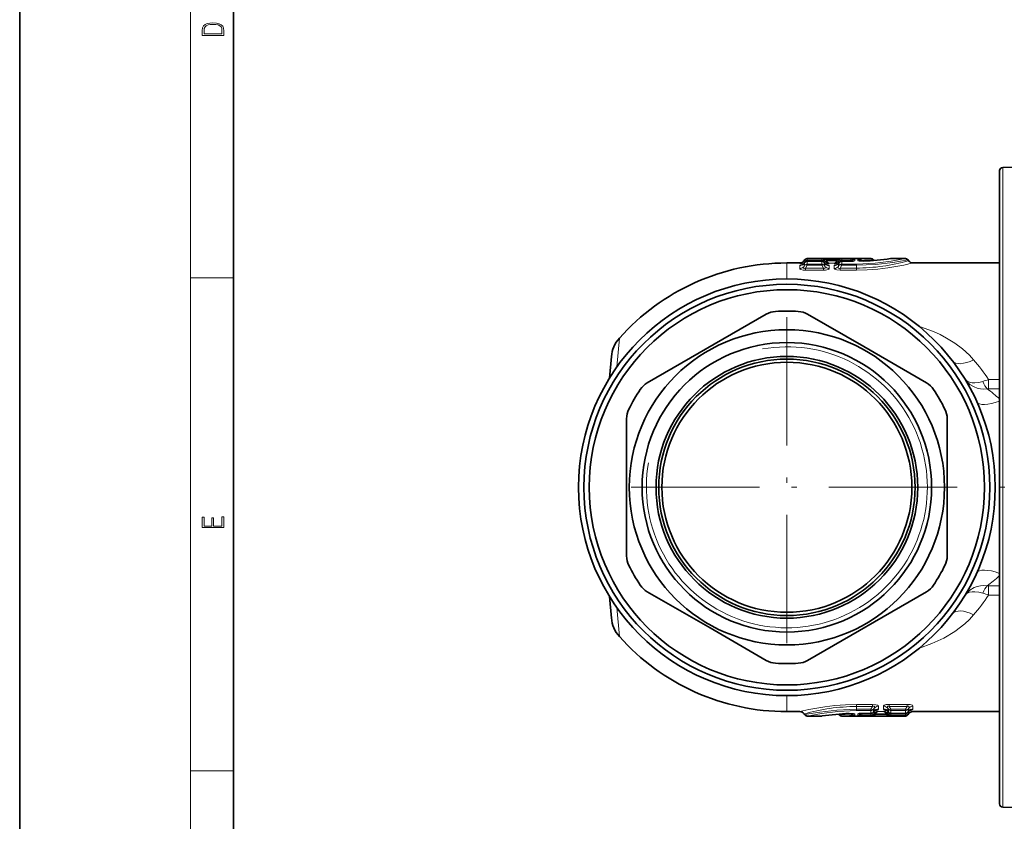
# Model space of a CAD drawing. Extents: x 0 to 210, y 0 to 297.
# Drawn here: x 0 to 92, y 51 to 126 of the extents above; entities that cross this region are included whole.
import ezdxf

# ---------------------------------------------------------------- set-up
doc = ezdxf.new("R2010")
doc.units = 0
doc.linetypes.add('DASHDOT', pattern=[18.5, 12, -3, 0.5, -3])

msp = doc.modelspace()

# ---------------------------------------------------------------- linework, layer by layer
at = {"color": 7, "lineweight": 35}
for p, q in [((0, 297), (0, 0)), ((20, 287), (20, 10)), ((92.004, 112.656), (98.706, 112.715)), ((91.706, 112.356), (91.706, 74.37)), ((73.009, 103.715), (71.806, 103.715)), ((73.406, 103.674), (73.474, 103.761)), ((73.467, 103.997), (73.419, 103.928)), ((75.064, 103.877), (73.711, 103.877)), ((79.67, 104.125), (73.713, 104.125)), ((75.301, 103.761), (75.369, 103.674)), ((76.636, 103.674), (76.704, 103.761)), ((77.723, 103.877), (76.941, 103.877)), ((78.56, 103.905), (78.971, 103.887)), ((79.916, 103.997), (79.954, 103.942)), ((81.55, 104.125), (81.505, 104.121)), ((82.9, 104.125), (81.55, 104.125)), ((83.146, 103.997), (83.194, 103.928)), ((91.706, 103.715), (83.604, 103.715)), ((58.744, 92.494), (69.869, 98.917)), ((79, 95.882), (73.744, 98.917)), ((79, 95.882), (84.869, 92.494)), ((55.201, 92.938), (55.377, 94.949)), ((56.806, 76.292), (56.806, 89.137)), ((86.806, 89.137), (86.806, 76.292)), ((91.706, 74.37), (91.706, 53.073)), ((64.613, 69.547), (58.744, 72.936)), ((84.869, 72.936), (73.744, 66.513)), ((55.201, 72.492), (55.377, 70.481)), ((64.613, 69.547), (69.869, 66.513)), ((79.977, 61.756), (79.908, 61.668)), ((81.312, 61.668), (81.244, 61.756)), ((83.207, 61.756), (83.138, 61.668)), ((73.009, 61.715), (71.806, 61.715)), ((73.467, 61.433), (73.419, 61.502)), ((73.713, 61.305), (75.063, 61.305)), ((75.063, 61.305), (75.108, 61.308)), ((76.697, 61.433), (76.658, 61.488)), ((76.943, 61.305), (82.9, 61.305)), ((78.052, 61.525), (77.642, 61.542)), ((78.889, 61.553), (79.672, 61.553)), ((81.548, 61.553), (82.902, 61.553)), ((83.146, 61.433), (83.194, 61.502)), ((91.706, 61.715), (83.604, 61.715)), ((92.004, 52.773), (98.706, 52.715))]:
    msp.add_line(p, q, dxfattribs=at)
at = {"color": 7, "lineweight": 13}
for p, q in [((16, 291), (16, 6)), ((92.004, 112.656), (92.004, 74.285)), ((71.806, 103.715), (71.806, 102.215)), ((73.004, 103.198), (73.007, 103.474)), ((73.009, 103.715), (73.009, 103.668)), ((73.414, 103.681), (73.406, 103.674)), ((73.408, 103.399), (73.414, 103.681)), ((73.408, 103.399), (73.467, 103.496)), ((73.414, 103.681), (73.467, 103.749)), ((73.418, 103.88), (73.467, 103.953)), ((73.419, 103.928), (73.418, 103.88)), ((73.467, 103.997), (73.467, 103.953)), ((73.474, 103.761), (73.467, 103.749)), ((73.467, 103.749), (73.467, 103.496)), ((73.554, 103.237), (73.709, 103.496)), ((73.554, 103.04), (73.554, 103.237)), ((73.554, 103.237), (75.221, 103.237)), ((73.658, 103.872), (73.712, 103.953)), ((73.711, 103.873), (73.709, 103.617)), ((75.066, 103.617), (73.709, 103.617)), ((73.709, 103.617), (73.709, 103.496)), ((75.066, 103.496), (73.709, 103.496)), ((73.711, 103.873), (73.711, 103.877)), ((75.064, 103.873), (73.711, 103.873)), ((73.713, 104.125), (73.712, 104.081)), ((73.712, 104.081), (73.712, 103.953)), ((75.063, 104.081), (73.712, 104.081)), ((75.063, 103.953), (73.712, 103.953)), ((75.063, 104.118), (75.063, 104.081)), ((75.063, 104.081), (75.063, 103.953)), ((75.117, 103.872), (75.063, 103.953)), ((75.064, 103.873), (75.064, 103.877)), ((75.064, 103.873), (75.066, 103.617)), ((75.066, 103.617), (75.066, 103.496)), ((75.221, 103.237), (75.066, 103.496)), ((75.221, 103.04), (75.221, 103.237)), ((75.309, 103.749), (75.301, 103.761)), ((75.308, 103.99), (75.309, 103.953)), ((75.308, 103.99), (75.357, 103.92)), ((75.358, 103.88), (75.309, 103.953)), ((75.309, 103.749), (75.361, 103.681)), ((75.309, 103.749), (75.309, 103.496)), ((75.367, 103.399), (75.309, 103.496)), ((75.367, 103.906), (75.357, 103.92)), ((75.357, 103.92), (75.358, 103.88)), ((75.361, 103.681), (75.369, 103.674)), ((75.367, 103.399), (75.361, 103.681)), ((75.468, 104.124), (75.468, 103.997)), ((76.537, 104.124), (75.468, 104.124)), ((75.468, 103.997), (75.521, 103.92)), ((76.537, 103.997), (75.468, 103.997)), ((75.526, 103.912), (75.521, 103.92)), ((76.479, 103.912), (75.526, 103.912)), ((75.766, 103.699), (75.767, 103.668)), ((76.239, 103.699), (75.766, 103.699)), ((75.772, 103.198), (75.769, 103.474)), ((76.237, 103.474), (76.234, 103.198)), ((76.239, 103.699), (76.239, 103.668)), ((76.485, 103.92), (76.479, 103.912)), ((76.485, 103.92), (76.537, 103.997)), ((76.537, 104.124), (76.537, 103.997)), ((76.636, 103.674), (76.644, 103.681)), ((76.644, 103.681), (76.638, 103.399)), ((76.697, 103.496), (76.638, 103.399)), ((76.648, 103.92), (76.639, 103.906)), ((76.644, 103.681), (76.697, 103.749)), ((76.648, 103.92), (76.697, 103.99)), ((76.697, 103.953), (76.648, 103.88)), ((76.648, 103.92), (76.648, 103.88)), ((76.697, 103.99), (76.697, 103.953)), ((76.704, 103.761), (76.697, 103.749)), ((76.697, 103.749), (76.697, 103.496)), ((76.939, 103.496), (76.784, 103.237)), ((76.784, 103.237), (76.784, 103.04)), ((78.306, 103.237), (76.784, 103.237)), ((76.942, 103.953), (76.888, 103.872)), ((76.941, 103.873), (76.939, 103.617)), ((76.939, 103.617), (76.939, 103.496)), ((78.306, 103.617), (76.939, 103.617)), ((78.306, 103.496), (76.939, 103.496)), ((76.941, 103.873), (76.941, 103.877)), ((77.723, 103.873), (76.941, 103.873)), ((76.943, 104.118), (76.942, 104.081)), ((76.942, 104.081), (76.942, 103.953)), ((77.788, 104.081), (76.942, 104.081)), ((77.788, 103.953), (76.942, 103.953)), ((77.723, 103.873), (77.723, 103.877)), ((77.738, 103.877), (77.788, 103.953)), ((77.788, 104.081), (77.788, 103.953)), ((77.904, 103.882), (77.932, 103.923)), ((77.932, 103.923), (77.932, 103.884)), ((78.177, 104.05), (78.176, 103.933)), ((78.306, 103.617), (78.306, 103.496)), ((78.306, 103.496), (78.306, 103.237)), ((78.306, 103.237), (78.306, 103.04)), ((78.436, 104.057), (78.436, 103.94)), ((78.681, 103.93), (78.681, 103.891)), ((78.708, 103.889), (78.681, 103.93)), ((78.825, 103.886), (78.78, 103.957)), ((78.971, 103.887), (78.981, 103.884)), ((16, 102.333), (20, 102.333)), ((73.554, 103.04), (75.221, 103.04)), ((78.306, 103.04), (76.784, 103.04)), ((55.889, 93.979), (56.125, 96.683)), ((90.688, 92.804), (91.706, 92.804)), ((90.688, 92.804), (90.688, 91.928)), ((91.706, 91.928), (90.688, 91.928)), ((92.004, 74.285), (92.004, 52.773)), ((91.706, 73.502), (90.688, 73.502)), ((90.688, 72.626), (90.688, 73.502)), ((91.706, 72.626), (90.688, 72.626)), ((55.889, 71.451), (56.125, 68.747)), ((71.806, 63.215), (71.806, 61.715)), ((78.306, 62.39), (79.828, 62.39)), ((78.306, 62.193), (78.306, 62.39)), ((78.306, 62.193), (79.828, 62.193)), ((78.306, 61.934), (78.306, 62.193)), ((78.306, 61.934), (79.673, 61.934)), ((78.306, 61.813), (78.306, 61.934)), ((78.306, 61.813), (79.673, 61.813)), ((79.672, 61.556), (79.673, 61.813)), ((79.673, 61.934), (79.828, 62.193)), ((79.673, 61.813), (79.673, 61.934)), ((79.828, 62.193), (79.828, 62.39)), ((79.916, 61.934), (79.974, 62.031)), ((79.916, 61.681), (79.916, 61.934)), ((79.969, 61.748), (79.916, 61.681)), ((79.969, 61.748), (79.974, 62.031)), ((79.977, 61.756), (79.969, 61.748)), ((80.374, 61.731), (80.374, 61.762)), ((80.376, 61.956), (80.379, 62.232)), ((80.844, 61.956), (80.841, 62.232)), ((80.846, 61.731), (80.846, 61.762)), ((81.244, 61.756), (81.251, 61.748)), ((81.251, 61.748), (81.246, 62.031)), ((81.246, 62.031), (81.304, 61.934)), ((81.304, 61.681), (81.251, 61.748)), ((81.304, 61.681), (81.304, 61.934)), ((81.392, 62.39), (83.058, 62.39)), ((81.392, 62.193), (81.392, 62.39)), ((81.392, 62.193), (83.058, 62.193)), ((81.392, 62.193), (81.547, 61.934)), ((81.547, 61.934), (82.903, 61.934)), ((81.547, 61.813), (81.547, 61.934)), ((81.547, 61.813), (82.903, 61.813)), ((81.548, 61.556), (81.547, 61.813)), ((82.902, 61.556), (82.903, 61.813)), ((83.058, 62.193), (82.903, 61.934)), ((82.903, 61.813), (82.903, 61.934)), ((83.058, 62.193), (83.058, 62.39)), ((83.204, 62.031), (83.146, 61.934)), ((83.146, 61.681), (83.146, 61.934)), ((83.199, 61.748), (83.146, 61.681)), ((83.199, 61.748), (83.204, 62.031)), ((83.207, 61.756), (83.199, 61.748)), ((83.604, 61.715), (83.604, 61.762)), ((83.606, 61.956), (83.609, 62.232)), ((77.642, 61.542), (77.632, 61.546)), ((77.788, 61.544), (77.833, 61.473)), ((77.904, 61.541), (77.932, 61.5)), ((77.932, 61.5), (77.932, 61.539)), ((78.177, 61.373), (78.176, 61.49)), ((78.436, 61.38), (78.436, 61.497)), ((78.708, 61.548), (78.681, 61.507)), ((78.681, 61.507), (78.681, 61.546)), ((78.875, 61.553), (78.825, 61.476)), ((78.825, 61.476), (79.671, 61.476)), ((78.825, 61.349), (78.825, 61.476)), ((78.825, 61.349), (79.671, 61.349)), ((78.889, 61.556), (79.672, 61.556)), ((78.889, 61.556), (78.889, 61.553)), ((79.67, 61.312), (79.671, 61.349)), ((79.671, 61.476), (79.725, 61.558)), ((79.671, 61.349), (79.671, 61.476)), ((79.672, 61.556), (79.672, 61.553)), ((79.908, 61.668), (79.916, 61.681)), ((79.916, 61.476), (79.965, 61.55)), ((79.964, 61.51), (79.916, 61.44)), ((79.916, 61.44), (79.916, 61.476)), ((79.964, 61.51), (79.965, 61.55)), ((79.964, 61.51), (79.974, 61.523)), ((80.128, 61.51), (80.075, 61.433)), ((80.075, 61.433), (81.145, 61.433)), ((80.075, 61.305), (80.075, 61.433)), ((80.075, 61.305), (81.145, 61.305)), ((80.128, 61.51), (80.134, 61.518)), ((80.134, 61.518), (81.086, 61.518)), ((80.374, 61.731), (80.846, 61.731)), ((81.086, 61.518), (81.092, 61.51)), ((81.145, 61.433), (81.092, 61.51)), ((81.145, 61.305), (81.145, 61.433)), ((81.246, 61.523), (81.256, 61.51)), ((81.256, 61.51), (81.255, 61.55)), ((81.255, 61.55), (81.304, 61.476)), ((81.304, 61.44), (81.256, 61.51)), ((81.304, 61.681), (81.312, 61.668)), ((81.304, 61.44), (81.304, 61.476)), ((81.495, 61.558), (81.55, 61.476)), ((81.548, 61.556), (82.902, 61.556)), ((81.548, 61.556), (81.548, 61.553)), ((81.55, 61.476), (82.9, 61.476)), ((81.55, 61.349), (81.55, 61.476)), ((81.55, 61.312), (81.55, 61.349)), ((81.55, 61.349), (82.9, 61.349)), ((82.955, 61.558), (82.9, 61.476)), ((82.9, 61.349), (82.9, 61.476)), ((82.9, 61.305), (82.9, 61.349)), ((82.902, 61.556), (82.902, 61.553)), ((83.138, 61.668), (83.146, 61.681)), ((83.195, 61.55), (83.146, 61.476)), ((83.146, 61.433), (83.146, 61.476)), ((83.194, 61.502), (83.195, 61.55)), ((16, 56.167), (20, 56.167))]:
    msp.add_line(p, q, dxfattribs=at)
at = {"color": 7, "linetype": 'DASHDOT', "lineweight": 13}
for p, q in [((71.806, 98.64), (71.806, 66.79)), ((87.731, 82.715), (55.881, 82.715)), ((181.206, 82.715), (89.907, 82.715))]:
    msp.add_line(p, q, dxfattribs=at)
at = {"color": 7, "lineweight": 13}
for points in [[(17.093, 125.368), (17.093, 125.016), (19.093, 125.016), (19.093, 125.429), (19.079, 125.683), (19.007, 125.877), (18.867, 126.011), (18.667, 126.111), (18.409, 126.171), (18.089, 126.192), (17.791, 126.171), (17.543, 126.117), (17.346, 126.027), (17.201, 125.909), (17.109, 125.71), (17.093, 125.47)], [(18.929, 125.153), (17.257, 125.153), (17.257, 125.429), (17.271, 125.658), (17.346, 125.833), (17.466, 125.927), (17.63, 125.994), (17.838, 126.036), (18.094, 126.05), (18.361, 126.036), (18.575, 125.994), (18.74, 125.923), (18.854, 125.823), (18.918, 125.66), (18.929, 125.443)], [(19.093, 78.945), (19.093, 79.953), (18.929, 79.953), (18.929, 79.083), (18.147, 79.083), (18.147, 79.854), (17.983, 79.854), (17.983, 79.083), (17.257, 79.083), (17.257, 79.928), (17.093, 79.928), (17.093, 78.945)]]:
    msp.add_lwpolyline(points, close=True, dxfattribs=at)
for points in [[(73.007, 103.474), (73.007, 103.479), (73.013, 103.488), (73.026, 103.498), (73.071, 103.515), (73.245, 103.544)], [(73.357, 103.619), (73.076, 103.644), (73.017, 103.659), (73.01, 103.664), (73.009, 103.666), (73.009, 103.668)], [(73.408, 103.399), (73.377, 103.309), (73.375, 103.266), (73.39, 103.231), (73.404, 103.22), (73.432, 103.211), (73.507, 103.22), (73.554, 103.237)], [(73.492, 103.782), (73.437, 103.779), (73.418, 103.784), (73.4, 103.799), (73.395, 103.822), (73.399, 103.841), (73.418, 103.88)], [(75.468, 104.124), (75.094, 104.122), (75.066, 104.119), (75.064, 104.119), (75.063, 104.118)], [(75.367, 103.399), (75.398, 103.309), (75.4, 103.266), (75.386, 103.231), (75.371, 103.22), (75.343, 103.211), (75.268, 103.22), (75.221, 103.237)], [(75.283, 103.782), (75.338, 103.779), (75.358, 103.784), (75.375, 103.799), (75.38, 103.822), (75.376, 103.841), (75.358, 103.88)], [(75.468, 103.997), (75.364, 104.029), (75.323, 104.034), (75.309, 104.031), (75.304, 104.029), (75.3, 104.024), (75.298, 104.017), (75.302, 104.002), (75.308, 103.99)], [(75.419, 103.619), (75.699, 103.644), (75.758, 103.659), (75.765, 103.664), (75.766, 103.666), (75.767, 103.668)], [(75.527, 103.912), (75.599, 103.793), (75.688, 103.721), (75.766, 103.699)], [(75.769, 103.474), (75.768, 103.479), (75.762, 103.488), (75.749, 103.498), (75.705, 103.515), (75.531, 103.544)], [(76.474, 103.543), (76.321, 103.52), (76.269, 103.505), (76.246, 103.491), (76.24, 103.484), (76.237, 103.474)], [(76.239, 103.699), (76.332, 103.729), (76.416, 103.806), (76.479, 103.912)], [(76.586, 103.619), (76.306, 103.644), (76.247, 103.659), (76.24, 103.664), (76.239, 103.666), (76.239, 103.668)], [(76.537, 104.124), (76.911, 104.122), (76.939, 104.119), (76.942, 104.119), (76.943, 104.118)], [(76.537, 103.997), (76.641, 104.029), (76.683, 104.034), (76.696, 104.031), (76.701, 104.029), (76.706, 104.024), (76.707, 104.017), (76.704, 104.002), (76.697, 103.99)], [(76.784, 103.237), (76.691, 103.211), (76.652, 103.213), (76.619, 103.232), (76.608, 103.253), (76.606, 103.304), (76.638, 103.399)], [(76.722, 103.782), (76.667, 103.779), (76.648, 103.784), (76.63, 103.799), (76.625, 103.822), (76.629, 103.841), (76.648, 103.88)], [(77.723, 103.873), (77.969, 103.882), (78.111, 103.901), (78.157, 103.915), (78.171, 103.923), (78.174, 103.927), (78.176, 103.933)], [(77.788, 104.081), (78.123, 104.068), (78.167, 104.059), (78.174, 104.055), (78.176, 104.054), (78.177, 104.051), (78.177, 104.05)], [(77.788, 103.953), (77.871, 103.979), (77.907, 103.983), (77.932, 103.979), (77.94, 103.973), (77.944, 103.961), (77.943, 103.95), (77.932, 103.923)], [(78.306, 103.617), (80.054, 103.691), (81.575, 103.875), (82.9, 104.125)], [(78.306, 103.496), (80.133, 103.569), (81.736, 103.751), (83.146, 103.997)], [(78.306, 103.04), (79.326, 103.065), (80.315, 103.139), (81.242, 103.25), (82.753, 103.519), (83.604, 103.715)], [(78.436, 104.057), (78.436, 104.059), (78.437, 104.06), (78.44, 104.062), (78.448, 104.065), (78.477, 104.071), (78.711, 104.085)], [(78.436, 103.94), (78.437, 103.937), (78.44, 103.932), (78.447, 103.927), (78.472, 103.915), (78.644, 103.889), (78.981, 103.884)], [(78.681, 103.93), (78.673, 103.948), (78.673, 103.955), (78.676, 103.965), (78.68, 103.968), (78.693, 103.973), (78.717, 103.972), (78.78, 103.957)], [(73.004, 103.198), (73.013, 103.166), (73.032, 103.143), (73.111, 103.099), (73.344, 103.05), (73.554, 103.04)], [(75.772, 103.198), (75.762, 103.166), (75.743, 103.143), (75.665, 103.099), (75.432, 103.05), (75.221, 103.04)], [(76.784, 103.04), (76.486, 103.061), (76.292, 103.122), (76.25, 103.156), (76.234, 103.198)], [(84.212, 97.759), (85.514, 97.287), (86.141, 97.005), (86.748, 96.69), (87.519, 96.217), (88.237, 95.681), (88.893, 95.081), (89.28, 94.659)], [(90.562, 91.923), (90.239, 91.909), (89.919, 91.936), (89.615, 92.002), (89.327, 92.107), (88.92, 92.348), (88.589, 92.673), (88.464, 92.852)], [(90.137, 92.624), (89.761, 92.534), (89.401, 92.494), (89.144, 92.501), (88.911, 92.543), (88.673, 92.645), (88.464, 92.852)], [(90.562, 73.507), (90.239, 73.521), (89.919, 73.494), (89.615, 73.428), (89.327, 73.323), (88.92, 73.082), (88.589, 72.757), (88.464, 72.578)], [(90.137, 72.806), (89.761, 72.896), (89.401, 72.936), (89.144, 72.929), (88.911, 72.887), (88.66, 72.776), (88.464, 72.578)], [(89.28, 70.77), (88.883, 70.339), (88.456, 69.935), (87.517, 69.211), (86.486, 68.598), (85.385, 68.09), (84.212, 67.67)], [(78.306, 62.39), (77.287, 62.364), (76.298, 62.291), (75.371, 62.179), (73.859, 61.911), (73.009, 61.715)], [(78.306, 61.934), (76.479, 61.861), (74.877, 61.679), (73.467, 61.433)], [(78.306, 61.813), (76.559, 61.739), (75.038, 61.554), (73.713, 61.305)], [(79.828, 62.39), (80.127, 62.368), (80.321, 62.308), (80.363, 62.273), (80.379, 62.232)], [(79.828, 62.193), (79.921, 62.219), (79.961, 62.217), (79.994, 62.198), (80.005, 62.176), (80.006, 62.126), (79.974, 62.031)], [(80.027, 61.81), (80.306, 61.786), (80.365, 61.771), (80.372, 61.766), (80.374, 61.764), (80.374, 61.762)], [(80.139, 61.886), (80.292, 61.909), (80.343, 61.925), (80.366, 61.939), (80.373, 61.946), (80.376, 61.956)], [(81.392, 62.39), (81.095, 62.369), (80.9, 62.309), (80.857, 62.274), (80.841, 62.232)], [(81.081, 61.886), (80.929, 61.909), (80.877, 61.925), (80.854, 61.939), (80.848, 61.945), (80.844, 61.956)], [(81.193, 61.81), (80.914, 61.786), (80.855, 61.771), (80.848, 61.766), (80.846, 61.764), (80.846, 61.762)], [(81.392, 62.193), (81.299, 62.219), (81.26, 62.217), (81.227, 62.198), (81.216, 62.177), (81.214, 62.127), (81.246, 62.031)], [(83.058, 62.39), (83.356, 62.369), (83.55, 62.309), (83.593, 62.274), (83.609, 62.232)], [(83.058, 62.193), (83.151, 62.219), (83.19, 62.217), (83.223, 62.198), (83.234, 62.177), (83.236, 62.126), (83.204, 62.031)], [(83.257, 61.81), (83.536, 61.786), (83.595, 61.771), (83.602, 61.766), (83.604, 61.764), (83.604, 61.762)], [(83.369, 61.886), (83.522, 61.909), (83.573, 61.925), (83.596, 61.939), (83.603, 61.945), (83.606, 61.956)], [(78.176, 61.49), (78.176, 61.492), (78.173, 61.498), (78.166, 61.503), (78.141, 61.514), (77.969, 61.541), (77.632, 61.546)], [(77.932, 61.5), (77.939, 61.482), (77.94, 61.474), (77.937, 61.465), (77.933, 61.461), (77.92, 61.457), (77.896, 61.457), (77.833, 61.473)], [(78.177, 61.373), (78.177, 61.371), (78.176, 61.37), (78.173, 61.368), (78.165, 61.364), (78.135, 61.358), (77.902, 61.345)], [(78.889, 61.556), (78.643, 61.548), (78.501, 61.528), (78.455, 61.514), (78.442, 61.506), (78.438, 61.503), (78.436, 61.497)], [(78.825, 61.349), (78.49, 61.362), (78.446, 61.371), (78.439, 61.375), (78.437, 61.376), (78.436, 61.379), (78.436, 61.38)], [(78.825, 61.476), (78.742, 61.451), (78.706, 61.447), (78.681, 61.451), (78.673, 61.457), (78.669, 61.469), (78.67, 61.48), (78.681, 61.507)], [(80.075, 61.305), (79.702, 61.308), (79.673, 61.31), (79.671, 61.311), (79.67, 61.312)], [(79.89, 61.647), (79.945, 61.651), (79.965, 61.646), (79.983, 61.631), (79.987, 61.607), (79.984, 61.589), (79.965, 61.55)], [(80.075, 61.433), (79.971, 61.401), (79.93, 61.396), (79.916, 61.399), (79.912, 61.401), (79.907, 61.406), (79.906, 61.412), (79.909, 61.427), (79.916, 61.44)], [(80.374, 61.731), (80.281, 61.701), (80.196, 61.624), (80.134, 61.518)], [(81.086, 61.518), (81.014, 61.636), (80.924, 61.709), (80.846, 61.731)], [(81.145, 61.433), (81.249, 61.401), (81.29, 61.396), (81.304, 61.399), (81.309, 61.401), (81.313, 61.406), (81.315, 61.412), (81.311, 61.427), (81.304, 61.44)], [(81.145, 61.305), (81.519, 61.308), (81.547, 61.31), (81.549, 61.311), (81.55, 61.312)], [(81.33, 61.647), (81.275, 61.651), (81.255, 61.646), (81.237, 61.631), (81.233, 61.607), (81.237, 61.589), (81.255, 61.55)], [(83.12, 61.647), (83.175, 61.651), (83.195, 61.646), (83.213, 61.631), (83.217, 61.607), (83.214, 61.589), (83.195, 61.55)]]:
    msp.add_lwpolyline(points, dxfattribs=at)
at = {"color": 7, "lineweight": 35}
for radius in [19.5, 19, 18.5, 14.75, 13.55, 12.25, 12, 11.7]:
    msp.add_circle((71.806, 82.715), radius, dxfattribs=at)
for centre, radius, start, end in [((92.006, 112.356), 0.3, 90.5, 180.00001), ((71.806, 82.715), 21, 90, 138.30768), ((73.009, 104.215), 0.5, 270, 325), ((73.07, 103.926), 0.419, 289.10669, 323.09388), ((73.713, 103.825), 0.3, 90, 145), ((73.711, 103.577), 0.3, 89.99909, 141.89351), ((75.064, 103.577), 0.3, 37.94874, 90), ((75.705, 103.926), 0.419, 216.90603, 250.89364), ((76.3, 103.927), 0.421, 289.08718, 323.03863), ((76.941, 103.577), 0.3, 89.99909, 141.89351), ((77.771, 105.744), 1.867, 268.54836, 278.67684), ((78.268, 125.31), 21.434, 271.87994, 278.68594), ((79.67, 103.825), 0.3, 35.00001, 90), ((82.9, 103.825), 0.3, 35.00001, 89.99999), ((83.604, 104.215), 0.5, 214.99999, 270), ((70.869, 97.185), 2, 93.70845, 120), ((71.806, 82.715), 16.5, 86.29156, 93.70845), ((72.744, 97.185), 2, 60, 86.29156), ((58.365, 94.687), 3, 138.3077, 175.00001), ((59.744, 90.762), 2, 120, 146.29156), ((83.869, 90.762), 2, 33.70845, 60), ((71.806, 82.715), 16.5, 146.29156, 153.70845), ((71.806, 82.715), 16.5, 26.29155, 33.70845), ((58.806, 89.137), 2, 153.70845, 179.99999), ((84.806, 89.137), 2, 0, 26.29155), ((58.806, 76.292), 2, 180.00001, 206.29155), ((84.806, 76.292), 2, 333.70845, 0), ((71.806, 82.715), 16.5, 206.29155, 213.70844), ((71.806, 82.715), 16.5, 326.29155, 333.70845), ((59.744, 74.668), 2, 213.70844, 240), ((83.869, 74.668), 2, 300, 326.29155), ((58.365, 70.743), 3, 184.99999, 221.6923), ((71.806, 82.715), 21, 221.6923, 270), ((70.869, 68.245), 2, 240, 266.29155), ((72.744, 68.245), 2, 273.70844, 300), ((71.806, 82.715), 16.5, 266.29155, 273.70844), ((80.313, 61.503), 0.421, 109.08718, 143.03863), ((80.907, 61.503), 0.421, 36.96142, 70.91257), ((83.543, 61.503), 0.421, 109.08744, 143.03865), ((73.009, 61.215), 0.5, 34.99999, 90.00001), ((73.713, 61.605), 0.3, 215.00002, 269.99999), ((78.345, 40.12), 21.434, 91.87994, 98.68594), ((76.943, 61.605), 0.3, 215, 270), ((78.842, 59.686), 1.867, 88.54836, 98.67684), ((79.672, 61.853), 0.3, 269.99909, 321.8935), ((81.548, 61.853), 0.3, 217.94874, 270), ((82.9, 61.605), 0.3, 270, 325), ((82.902, 61.853), 0.3, 269.99909, 321.8935), ((83.604, 61.215), 0.5, 90, 145), ((92.006, 53.073), 0.3, 179.99999, 269.5)]:
    msp.add_arc(centre, radius, start, end, dxfattribs=at)
at = {"color": 7, "lineweight": 13}
for centre, radius, start, end in [((73.006, 103.702), 0.504, 269.74001, 323.00071), ((73.008, 103.976), 0.502, 269.87559, 324.07602), ((73.009, 104.168), 0.5, 269.97528, 324.82084), ((73.708, 103.315), 0.302, 89.76178, 143.06853), ((73.712, 103.78), 0.3, 89.97809, 144.83428), ((75.063, 103.818), 0.3, 35.02568, 90.00334), ((75.065, 103.572), 0.301, 35.94864, 90.12164), ((75.067, 103.315), 0.302, 36.93147, 90.23823), ((75.767, 104.168), 0.5, 215.17916, 270.02476), ((75.768, 103.976), 0.502, 215.92398, 270.12442), ((75.779, 104.213), 0.514, 216.58646, 268.54794), ((75.769, 103.702), 0.504, 216.99931, 270.25994), ((76.236, 103.702), 0.504, 269.74002, 323.00071), ((76.238, 103.976), 0.502, 269.87558, 324.07601), ((76.226, 104.213), 0.514, 271.45206, 323.41354), ((76.239, 104.168), 0.5, 269.97528, 324.82084), ((76.938, 103.315), 0.302, 89.76178, 143.06853), ((76.943, 103.818), 0.3, 89.99655, 144.97433), ((76.942, 103.78), 0.3, 89.97809, 144.83428), ((78.177, 103.75), 0.3, 89.96307, 144.71948), ((78.176, 103.631), 0.302, 89.978, 119.4568), ((78.27, 121.089), 17.853, 270.1166, 286.01008), ((78.436, 103.757), 0.3, 35.25457, 90.03354), ((78.436, 103.638), 0.302, 60.3128, 90.02157), ((78.304, 125.188), 21.107, 271.10491, 273.71251), ((78.274, 134.586), 30.633, 270.94584, 273.07191), ((78.269, 125.299), 21.426, 271.90426, 278.80882), ((71.806, 82.715), 13.15, 169.99999, 100.00001), ((74.316, 81.84), 19.704, 33.8104, 40.5871), ((87.111, 102.816), 10.632, 286.53823, 289.66418), ((90.682, 90.411), 1.517, 89.75084, 94.5206), ((83.812, 82.546), 11.553, 46.89879, 54.25171), ((83.237, 83.625), 12.491, 305.90277, 309.08843), ((84.311, 82.309), 10.793, 309.0691, 313.25298), ((87.11, 62.614), 10.632, 70.33495, 73.46073), ((90.682, 75.019), 1.517, 265.47935, 270.24903), ((74.316, 83.591), 19.705, 319.41291, 326.18938), ((78.343, 44.341), 17.853, 90.1166, 106.01009), ((79.675, 62.115), 0.302, 269.76178, 323.06853), ((80.374, 61.262), 0.5, 89.97528, 144.82084), ((80.375, 61.454), 0.502, 89.87558, 144.07601), ((80.377, 61.728), 0.504, 89.74002, 143.00071), ((80.844, 61.728), 0.504, 36.99929, 90.25998), ((80.845, 61.454), 0.502, 35.92398, 90.12442), ((80.846, 61.262), 0.5, 35.17916, 90.02476), ((81.546, 62.115), 0.302, 216.93147, 270.23822), ((82.905, 62.115), 0.302, 269.76177, 323.06853), ((83.604, 61.262), 0.5, 89.97528, 144.82084), ((83.605, 61.454), 0.502, 89.87558, 144.07601), ((83.607, 61.728), 0.504, 89.74005, 143.00071), ((78.344, 40.131), 21.426, 91.90426, 98.80882), ((78.338, 30.843), 30.633, 90.94584, 93.07191), ((78.309, 40.242), 21.107, 91.10492, 93.71251), ((78.177, 61.673), 0.3, 215.25458, 270.03354), ((78.176, 61.792), 0.302, 240.3126, 270.02157), ((78.437, 61.799), 0.302, 269.97799, 299.45694), ((78.436, 61.68), 0.3, 269.96307, 324.71948), ((79.67, 61.612), 0.3, 269.99656, 324.97433), ((79.671, 61.649), 0.3, 269.97809, 324.83428), ((80.387, 61.217), 0.514, 91.45206, 143.41354), ((80.833, 61.217), 0.514, 36.58646, 88.54794), ((81.548, 61.858), 0.301, 215.94865, 270.12164), ((81.55, 61.612), 0.3, 215.02568, 270.00334), ((82.901, 61.649), 0.3, 269.97809, 324.83428)]:
    msp.add_arc(centre, radius, start, end, dxfattribs=at)
for centre, major_axis, ratio, start_param, end_param in [((73.712, 103.781), (0.249, -0.167), 0.502896, 1.895604, 3.099232), ((73.711, 103.577), (0.3, -0.002), 0.988249, 1.577146, 2.528879), ((73.709, 103.324), (0.257, -0.154), 0.514826, 1.870215, 2.99405), ((75.063, 103.781), (-0.3, -0.002), 0.997933, 3.747601, 4.706108), ((75.063, 103.781), (0.249, 0.167), 0.502896, 0.042361, 1.245989), ((75.066, 103.324), (0.257, 0.154), 0.514826, 0.147543, 1.271378), ((75.521, 104.035), (0.165, 0.113), 0.499873, 3.159705, 4.381628), ((75.526, 104.026), (0.161, 0.119), 0.491168, 3.160648, 4.365407), ((76.479, 104.026), (0.161, -0.119), 0.491168, 5.059372, 6.26413), ((76.485, 104.035), (0.165, -0.113), 0.499873, 5.04315, 6.265073), ((76.942, 103.781), (0.249, -0.167), 0.502896, 1.895604, 3.099232), ((76.941, 103.577), (0.3, -0.002), 0.988249, 1.577146, 2.528879), ((76.939, 103.324), (0.257, -0.154), 0.514826, 1.870215, 2.99405), ((78.711, 103.785), (0.006, -0.3), 0.294785, 2.176184, 3.077318), ((89.28, 96.081), (1.986, 1.519), 0.481429, 3.141593, 4.359538), ((90.562, 93.755), (0.334, -1.972), 0.356572, 5.26191, 5.839718), ((91.865, 91.75), (2.279, 1.027), 0.340181, 3.141591, 4.491377), ((91.865, 73.679), (2.279, -1.027), 0.340181, 1.791812, 3.141593), ((90.562, 71.674), (-0.334, -1.972), 0.35657, 3.585059, 4.162868), ((89.28, 69.348), (1.986, -1.519), 0.481431, 1.923646, 3.141593), ((79.673, 62.106), (0.257, -0.154), 0.514826, 5.011807, 6.135643), ((81.547, 62.106), (0.257, 0.154), 0.514826, 3.289135, 4.412971), ((82.903, 62.106), (0.257, -0.154), 0.514826, 5.011807, 6.135643), ((77.902, 61.645), (0.006, -0.3), 0.294785, 5.317777, 6.21891), ((79.671, 61.649), (0.249, -0.167), 0.502896, 5.037196, 6.240825), ((79.672, 61.853), (-0.3, 0.002), 0.988249, 1.577146, 2.528879), ((80.128, 61.395), (0.165, -0.113), 0.499873, 1.901557, 3.123481), ((80.134, 61.403), (0.161, -0.119), 0.491168, 1.917779, 3.122537), ((81.086, 61.403), (0.161, 0.119), 0.491168, 0.019056, 1.223814), ((81.092, 61.395), (0.165, 0.113), 0.499873, 0.018112, 1.240035), ((81.55, 61.649), (0.249, 0.167), 0.502896, 3.183953, 4.387582), ((81.55, 61.649), (0.3, 0.002), 0.997933, 3.747601, 4.706108), ((82.9, 61.649), (0.249, -0.167), 0.502896, 5.037196, 6.240825), ((82.902, 61.853), (-0.3, 0.002), 0.988249, 1.577146, 2.528879)]:
    msp.add_ellipse(centre, major_axis=major_axis, ratio=ratio, start_param=start_param, end_param=end_param, dxfattribs=at)

doc.saveas('drawing.dxf')
